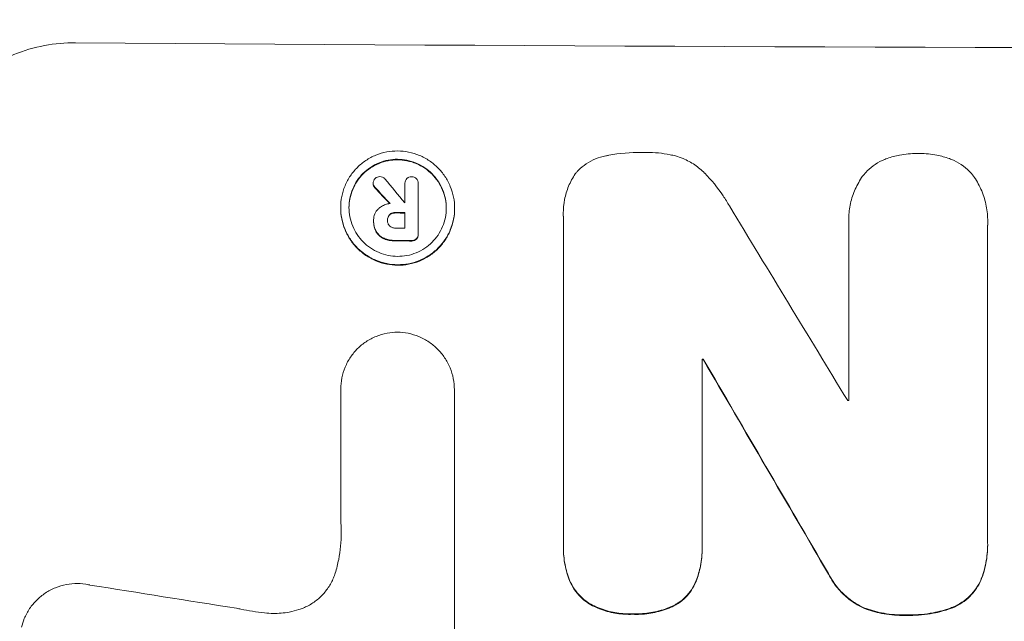
# Model space of a CAD drawing. Units: millimetres. Extents: x -2517 to 2143, y -2316 to 3607.
# Drawn here: x -537 to -445, y 1982 to 2038 of the extents above; entities that cross this region are included whole.
import ezdxf

# ---------------------------------------------------------------- set-up
doc = ezdxf.new("R2010")
doc.units = ezdxf.units.MM
doc.header["$LTSCALE"] = 20
doc.linetypes.add('HIDDEN', pattern=[9.525, 6.35, -3.175])
doc.layers.add('2d', color=230, linetype='Continuous')
doc.layers.add('EN-Free_Space_Hatch', color=10, linetype='HIDDEN')

msp = doc.modelspace()

# ---------------------------------------------------------------- hatches: boundary and pattern name
at = {"layer": 'EN-Free_Space_Hatch'}
h = msp.add_hatch(dxfattribs=at)
h.set_pattern_fill('ANSI31', color=256, scale=100)
edge = h.paths.add_edge_path()
edge.add_arc((-382.55, 2107.012), 1000, 90.000006, 180.000006)
edge.add_line((-1382.55, 2107.012), (-1382.55, 9))
edge.add_arc((-382.55, 9), 1000, 180.000006, 270.000006)
edge.add_arc((-382.55, 9), 1000, 270.000006, 360.000006)
edge.add_line((617.45, 9), (617.45, 2107.012))
edge.add_arc((-382.55, 2107.012), 1000, 0.000006, 90.000006)

# ---------------------------------------------------------------- linework, layer by layer
at = {"layer": '2d', "lineweight": 0}
for p, q in [((-501.427, 2022.494), (-501.427, 2022.547)), ((-504.391, 2022.482), (-504.391, 2022.535)), ((-501.426, 2020.71), (-501.426, 2022.509)), ((-500.18, 2022.472), (-500.18, 2022.525)), ((-500.18, 2022.502), (-500.18, 2017.84)), ((-507.426, 2020.227), (-507.426, 2020.279)), ((-501.426, 2018.345), (-501.426, 2019.814)), ((-496.783, 2020.166), (-496.783, 2020.218)), ((-504.351, 2018.959), (-504.351, 2019.012)), ((-504.35, 2019.078), (-504.35, 2019.13)), ((-503.054, 2019.032), (-503.054, 2019.084)), ((-486.633, 2019.708), (-486.633, 2019.76)), ((-486.619, 1988.759), (-486.619, 2019.337)), ((-459.965, 2019.073), (-459.965, 2019.126)), ((-446.982, 2018.944), (-446.982, 2018.997)), ((-459.948, 2002.223), (-459.948, 2018.639)), ((-446.993, 2018.596), (-446.993, 1989.064)), ((-500.179, 2017.748), (-500.179, 2017.8)), ((-473.664, 2006.107), (-473.664, 1988.699)), ((-473.553, 2006.054), (-473.553, 2006.106)), ((-507.411, 2003.266), (-507.411, 2003.319)), ((-507.411, 1990.81), (-507.411, 2003.267)), ((-496.803, 2003.197), (-496.803, 2003.249)), ((-496.803, 2003.206), (-496.803, 1980.642)), ((-507.411, 1990.758), (-507.411, 1990.81)), ((-446.988, 1988.718), (-446.988, 1988.77)), ((-486.624, 1988.438), (-486.624, 1988.49)), ((-473.66, 1988.383), (-473.66, 1988.436))]:
    msp.add_line(p, q, dxfattribs=at)
for centre, major_axis, ratio, start_param, end_param in [((-382.55, 2092.655), (1099, 0), 0.052336, -1.707396, -1.434197), ((-382.55, 1934.005), (-1097.637, 1329.365), 0.02123, 1.48632, 1.488009), ((-382.55, 1949.24), (-1098.625, 1175.652), 0.024414, 1.485975, 1.487227), ((-382.551, 2077.836), (1097.996, 0), 0.052335, -1.67929, -1.679275), ((-382.55, 1932.169), (-1097.704, 1805.114), 0.014136, 1.513291, 1.523383), ((-382.55, 2076.941), (1099, 0), 0.052336, -1.679958, -1.679176), ((-382.55, 2075.472), (1098, 0), 0.052336, -1.680058, -1.679275), ((-382.55, 2074.328), (1099, 0), 0.052336, -1.679958, -1.678621), ((-382.55, 2063.374), (1099, 0), 0.052336, -1.653798, -1.653697), ((-382.55, 1907.697), (-1098.714, 1880.856), 0.013322, 1.510698, 1.521371), ((-382.55, 2059.545), (1098, 0), 0.052336, -1.641452, -1.641345), ((-382.55, 2019.355), (-1097.967, 167.582), 0.051148, 1.443122, 1.455713)]:
    msp.add_ellipse(centre, major_axis=major_axis, ratio=ratio, start_param=start_param, end_param=end_param, dxfattribs=at)
at = {"layer": '2d', "lineweight": 0, "extrusion": (0, 0, -1)}
for centre, major_axis, ratio, start_param, end_param in [((-382.55, 1949.24), (-1097.626, 1174.582), 0.024414, -1.487167, -1.485873), ((-382.55, 2076.941), (-1098, 0), 0.052336, -1.462318, -1.461535), ((-382.55, 2074.328), (-1098, 0), 0.052336, -1.462873, -1.461535), ((-382.55, 2063.374), (-1098, 0), 0.052336, -1.48782, -1.487719), ((-382.55, 1907.697), (-1097.715, 1879.144), 0.013322, -1.521305, -1.510622)]:
    msp.add_ellipse(centre, major_axis=major_axis, ratio=ratio, start_param=start_param, end_param=end_param, dxfattribs=at)
at = {"layer": '2d', "lineweight": 0}
for points, knots in [([(-532.207, 2035.674), (-533.15, 2035.681), (-534.125, 2035.598), (-536.065, 2035.232), (-537.03, 2034.949), (-538.882, 2034.195), (-539.77, 2033.724), (-541.412, 2032.631), (-542.167, 2032.009), (-543.495, 2030.687), (-544.116, 2029.943), (-545.212, 2028.321), (-545.687, 2027.442), (-546.449, 2025.607), (-546.738, 2024.648), (-547.117, 2022.719), (-547.207, 2021.748), (-547.207, 2020.808)], [-22.717175, -22.717175, -22.717175, -22.717175, -19.861909, -19.861909, -17.006642, -17.006642, -14.151375, -14.151375, -11.296109, -11.296109, -8.472082, -8.472082, -5.648054, -5.648054, -2.824027, -2.824027, 0, 0, 0, 0]), ([(-496.783, 2020.218), (-496.783, 2019.885), (-496.815, 2019.54), (-496.949, 2018.855), (-497.052, 2018.514), (-497.323, 2017.862), (-497.491, 2017.55), (-497.881, 2016.972), (-498.102, 2016.707), (-498.574, 2016.238), (-498.841, 2016.017), (-499.424, 2015.629), (-499.738, 2015.461), (-500.395, 2015.193), (-500.737, 2015.092), (-501.425, 2014.962), (-501.77, 2014.932), (-502.439, 2014.936), (-502.785, 2014.969), (-503.472, 2015.108), (-503.815, 2015.213), (-504.471, 2015.488), (-504.786, 2015.66), (-505.368, 2016.055), (-505.636, 2016.278), (-506.107, 2016.754), (-506.328, 2017.021), (-506.718, 2017.603), (-506.886, 2017.917), (-507.157, 2018.572), (-507.26, 2018.914), (-507.394, 2019.601), (-507.426, 2019.946), (-507.426, 2020.613), (-507.394, 2020.959), (-507.259, 2021.645), (-507.157, 2021.986), (-506.885, 2022.639), (-506.716, 2022.951), (-506.325, 2023.529), (-506.103, 2023.794), (-505.631, 2024.263), (-505.364, 2024.483), (-504.782, 2024.87), (-504.468, 2025.037), (-503.812, 2025.304), (-503.47, 2025.404), (-502.783, 2025.535), (-502.438, 2025.565), (-501.771, 2025.561), (-501.426, 2025.527), (-500.739, 2025.389), (-500.397, 2025.285), (-499.742, 2025.01), (-499.427, 2024.839), (-498.845, 2024.446), (-498.578, 2024.223), (-498.106, 2023.748), (-497.884, 2023.481), (-497.493, 2022.898), (-497.324, 2022.584), (-497.052, 2021.928), (-496.95, 2021.586), (-496.815, 2020.898), (-496.783, 2020.552), (-496.783, 2020.218)], [0, 0, 0, 0, 1.002005, 1.002005, 2.00401, 2.00401, 3.006015, 3.006015, 4.00802, 4.00802, 5.016461, 5.016461, 6.024902, 6.024902, 7.033343, 7.033343, 8.041783, 8.041783, 9.050643, 9.050643, 10.059502, 10.059502, 11.068362, 11.068362, 12.077221, 12.077221, 13.079268, 13.079268, 14.081315, 14.081315, 15.083363, 15.083363, 16.08541, 16.08541, 17.089097, 17.089097, 18.092783, 18.092783, 19.09647, 19.09647, 20.100157, 20.100157, 21.107377, 21.107377, 22.114598, 22.114598, 23.121818, 23.121818, 24.129038, 24.129038, 25.135981, 25.135981, 26.142924, 26.142924, 27.149866, 27.149866, 28.156809, 28.156809, 29.160312, 29.160312, 30.163816, 30.163816, 31.167319, 31.167319, 32.170823, 32.170823, 32.170823, 32.170823]), ([(-482.5, 2025.131), (-482.46, 2025.139), (-482.42, 2025.147), (-481.368, 2025.347), (-480.35, 2025.437), (-479.281, 2025.432), (-479.196, 2025.431), (-479.111, 2025.429)], [67.958733, 67.958733, 67.958733, 67.958733, 68.076278, 68.076278, 71.040353, 71.040353, 71.295202, 71.295202, 71.295202, 71.295202]), ([(-479.111, 2025.429), (-479.018, 2025.431), (-478.925, 2025.431), (-478.117, 2025.428), (-477.378, 2025.356), (-476.481, 2025.177), (-476.32, 2025.141), (-476.159, 2025.101)], [51.352742, 51.352742, 51.352742, 51.352742, 51.631237, 51.631237, 53.784303, 53.784303, 54.256047, 54.256047, 54.256047, 54.256047]), ([(-456.371, 2024.868), (-455.992, 2025), (-455.603, 2025.103), (-454.676, 2025.282), (-454.135, 2025.33), (-453.563, 2025.328), (-453.513, 2025.327), (-453.464, 2025.326)], [34.965334, 34.965334, 34.965334, 34.965334, 36.104394, 36.104394, 37.676306, 37.676306, 37.824653, 37.824653, 37.824653, 37.824653]), ([(-453.464, 2025.326), (-453.418, 2025.327), (-453.372, 2025.327), (-452.803, 2025.325), (-452.261, 2025.273), (-451.333, 2025.089), (-450.945, 2024.982), (-450.566, 2024.848)], [37.586507, 37.586507, 37.586507, 37.586507, 37.724017, 37.724017, 39.297304, 39.297304, 40.435727, 40.435727, 40.435727, 40.435727]), ([(-497.561, 2020.223), (-497.561, 2020.508), (-497.589, 2020.803), (-497.704, 2021.39), (-497.792, 2021.682), (-498.024, 2022.242), (-498.168, 2022.511), (-498.502, 2023.008), (-498.691, 2023.236), (-499.094, 2023.642), (-499.323, 2023.832), (-499.819, 2024.168), (-500.088, 2024.314), (-500.648, 2024.548), (-500.939, 2024.637), (-501.526, 2024.755), (-501.82, 2024.784), (-502.39, 2024.787), (-502.685, 2024.762), (-503.271, 2024.651), (-503.563, 2024.565), (-504.123, 2024.337), (-504.391, 2024.194), (-504.888, 2023.864), (-505.116, 2023.676), (-505.52, 2023.276), (-505.709, 2023.049), (-506.042, 2022.556), (-506.187, 2022.289), (-506.419, 2021.732), (-506.507, 2021.441), (-506.622, 2020.855), (-506.649, 2020.56), (-506.649, 2019.99), (-506.622, 2019.695), (-506.507, 2019.109), (-506.42, 2018.817), (-506.188, 2018.258), (-506.044, 2017.989), (-505.712, 2017.493), (-505.523, 2017.264), (-505.12, 2016.859), (-504.892, 2016.668), (-504.395, 2016.33), (-504.126, 2016.184), (-503.565, 2015.949), (-503.273, 2015.86), (-502.686, 2015.741), (-502.391, 2015.712), (-501.82, 2015.709), (-501.525, 2015.735), (-500.938, 2015.846), (-500.646, 2015.932), (-500.085, 2016.161), (-499.816, 2016.304), (-499.319, 2016.635), (-499.091, 2016.824), (-498.688, 2017.225), (-498.499, 2017.451), (-498.167, 2017.944), (-498.023, 2018.211), (-497.791, 2018.768), (-497.704, 2019.059), (-497.589, 2019.644), (-497.561, 2019.938), (-497.561, 2020.223)], [0, 0, 0, 0, 0.856811, 0.856811, 1.713621, 1.713621, 2.570432, 2.570432, 3.427243, 3.427243, 4.286996, 4.286996, 5.146749, 5.146749, 6.006502, 6.006502, 6.866255, 6.866255, 7.72621, 7.72621, 8.586166, 8.586166, 9.446121, 9.446121, 10.306077, 10.306077, 11.163021, 11.163021, 12.019965, 12.019965, 12.87691, 12.87691, 13.733854, 13.733854, 14.589407, 14.589407, 15.44496, 15.44496, 16.300514, 16.300514, 17.156067, 17.156067, 18.017413, 18.017413, 18.878759, 18.878759, 19.740105, 19.740105, 20.601451, 20.601451, 21.462492, 21.462492, 22.323533, 22.323533, 23.184574, 23.184574, 24.045615, 24.045615, 24.901138, 24.901138, 25.75666, 25.75666, 26.612183, 26.612183, 27.467705, 27.467705, 27.467705, 27.467705]), ([(-506.649, 2020.248), (-506.647, 2020.525), (-506.62, 2020.81), (-506.507, 2021.386), (-506.42, 2021.677), (-506.188, 2022.234), (-506.044, 2022.5), (-505.712, 2022.993), (-505.523, 2023.219), (-505.12, 2023.62), (-504.892, 2023.808), (-504.395, 2024.14), (-504.126, 2024.283), (-503.565, 2024.512), (-503.273, 2024.598), (-502.686, 2024.709), (-502.391, 2024.735), (-501.82, 2024.732), (-501.525, 2024.703), (-500.938, 2024.584), (-500.646, 2024.495), (-500.085, 2024.26), (-499.816, 2024.114), (-499.319, 2023.777), (-499.091, 2023.586), (-498.688, 2023.18), (-498.499, 2022.952), (-498.167, 2022.455), (-498.023, 2022.187), (-497.791, 2021.627), (-497.704, 2021.336), (-497.591, 2020.758), (-497.563, 2020.473), (-497.562, 2020.196)], [13.760124, 13.760124, 13.760124, 13.760124, 14.589332, 14.589332, 15.444886, 15.444886, 16.30044, 16.30044, 17.155994, 17.155994, 18.017329, 18.017329, 18.878665, 18.878665, 19.740001, 19.740001, 20.601337, 20.601337, 21.462368, 21.462368, 22.3234, 22.3234, 23.184431, 23.184431, 24.045462, 24.045462, 24.900985, 24.900985, 25.756508, 25.756508, 26.612032, 26.612032, 27.441233, 27.441233, 27.441233, 27.441233]), ([(-485.427, 2023.542), (-485.362, 2023.614), (-485.296, 2023.684), (-485.007, 2023.971), (-484.757, 2024.177), (-484.212, 2024.54), (-483.918, 2024.696), (-483.305, 2024.947), (-482.985, 2025.041), (-482.609, 2025.113), (-482.555, 2025.122), (-482.5, 2025.131)], [18.507657, 18.507657, 18.507657, 18.507657, 18.7951, 18.7951, 19.736285, 19.736285, 20.677469, 20.677469, 21.618654, 21.618654, 21.777593, 21.777593, 21.777593, 21.777593]), ([(-476.159, 2025.101), (-475.915, 2025.033), (-475.674, 2024.949), (-475.058, 2024.691), (-474.692, 2024.493), (-474.017, 2024.037), (-473.707, 2023.778), (-473.427, 2023.497), (-473.421, 2023.491), (-473.416, 2023.486)], [29.593363, 29.593363, 29.593363, 29.593363, 30.31492, 30.31492, 31.48288, 31.48288, 32.65084, 32.65084, 32.673431, 32.673431, 32.673431, 32.673431]), ([(-458.635, 2023.249), (-458.509, 2023.409), (-458.376, 2023.558), (-458.013, 2023.918), (-457.761, 2024.127), (-457.213, 2024.493), (-456.916, 2024.651), (-456.529, 2024.81), (-456.45, 2024.84), (-456.371, 2024.868)], [18.343228, 18.343228, 18.343228, 18.343228, 18.933984, 18.933984, 19.881462, 19.881462, 20.82894, 20.82894, 21.067482, 21.067482, 21.067482, 21.067482]), ([(-450.566, 2024.848), (-450.492, 2024.821), (-450.42, 2024.793), (-450.035, 2024.632), (-449.734, 2024.47), (-449.18, 2024.096), (-448.925, 2023.883), (-448.562, 2023.52), (-448.43, 2023.372), (-448.306, 2023.214)], [24.67174, 24.67174, 24.67174, 24.67174, 24.892582, 24.892582, 25.850855, 25.850855, 26.809129, 26.809129, 27.391418, 27.391418, 27.391418, 27.391418]), ([(-486.619, 2019.337), (-486.628, 2019.479), (-486.633, 2019.62), (-486.633, 2020.172), (-486.593, 2020.598), (-486.427, 2021.444), (-486.3, 2021.865), (-485.965, 2022.671), (-485.756, 2023.057), (-485.486, 2023.457), (-485.457, 2023.499), (-485.427, 2023.542)], [19.405851, 19.405851, 19.405851, 19.405851, 19.825526, 19.825526, 21.063308, 21.063308, 22.30109, 22.30109, 23.538871, 23.538871, 23.687934, 23.687934, 23.687934, 23.687934]), ([(-473.416, 2023.486), (-472.797, 2022.85), (-472.216, 2022.139), (-471.494, 2021.063), (-471.299, 2020.748), (-471.115, 2020.425)], [79.341184, 79.341184, 79.341184, 79.341184, 81.992971, 81.992971, 83.048528, 83.048528, 83.048528, 83.048528]), ([(-504.391, 2022.535), (-504.391, 2022.616), (-504.374, 2022.702), (-504.31, 2022.857), (-504.264, 2022.926), (-504.21, 2022.982)], [1.9928936, 1.9928936, 1.9928936, 1.9928936, 2.2359896, 2.2359896, 2.4678962, 2.4678962, 2.4678962, 2.4678962]), ([(-504.21, 2022.982), (-504.206, 2022.986), (-504.202, 2022.99), (-504.144, 2023.048), (-504.075, 2023.095), (-503.925, 2023.156), (-503.844, 2023.17), (-503.768, 2023.17)], [2.2879706, 2.2879706, 2.2879706, 2.2879706, 2.3052489, 2.3052489, 2.5362704, 2.5362704, 2.7657972, 2.7657972, 2.7657972, 2.7657972]), ([(-503.768, 2023.17), (-503.767, 2023.17), (-503.767, 2023.17), (-503.686, 2023.17), (-503.6, 2023.153), (-503.442, 2023.087), (-503.37, 2023.037), (-503.304, 2022.971), (-503.295, 2022.962), (-503.287, 2022.952)], [2.9024974, 2.9024974, 2.9024974, 2.9024974, 2.904066, 2.904066, 3.1464977, 3.1464977, 3.3889295, 3.3889295, 3.4276784, 3.4276784, 3.4276784, 3.4276784]), ([(-501.426, 2022.509), (-501.427, 2022.522), (-501.427, 2022.534), (-501.427, 2022.625), (-501.412, 2022.709), (-501.348, 2022.863), (-501.3, 2022.933), (-501.218, 2023.013), (-501.189, 2023.038), (-501.158, 2023.059)], [1.8581553, 1.8581553, 1.8581553, 1.8581553, 1.8950935, 1.8950935, 2.1312173, 2.1312173, 2.3673412, 2.3673412, 2.477136, 2.477136, 2.477136, 2.477136]), ([(-501.158, 2023.059), (-501.129, 2023.077), (-501.099, 2023.092), (-500.986, 2023.138), (-500.898, 2023.154), (-500.811, 2023.153), (-500.807, 2023.153), (-500.803, 2023.153)], [2.6460927, 2.6460927, 2.6460927, 2.6460927, 2.7428173, 2.7428173, 2.9926292, 2.9926292, 3.0044735, 3.0044735, 3.0044735, 3.0044735]), ([(-500.803, 2023.153), (-500.795, 2023.153), (-500.787, 2023.154), (-500.702, 2023.153), (-500.621, 2023.137), (-500.47, 2023.074), (-500.402, 2023.027), (-500.346, 2022.971), (-500.345, 2022.97), (-500.344, 2022.969)], [2.7405656, 2.7405656, 2.7405656, 2.7405656, 2.7645335, 2.7645335, 2.9956469, 2.9956469, 3.2267604, 3.2267604, 3.2314088, 3.2314088, 3.2314088, 3.2314088]), ([(-500.344, 2022.969), (-500.299, 2022.916), (-500.26, 2022.853), (-500.197, 2022.702), (-500.18, 2022.61), (-500.18, 2022.525), (-500.18, 2022.517), (-500.18, 2022.51), (-500.18, 2022.502)], [-0.4624536, -0.4624536, -0.4624536, -0.4624536, -0.2570487, -0.2570487, 0, 0, 0, 0.0225595, 0.0225595, 0.0225595, 0.0225595]), ([(-459.948, 2018.639), (-459.959, 2018.803), (-459.965, 2018.965), (-459.965, 2019.57), (-459.922, 2020.03), (-459.743, 2020.943), (-459.606, 2021.398), (-459.245, 2022.268), (-459.02, 2022.685), (-458.719, 2023.131), (-458.677, 2023.19), (-458.635, 2023.249)], [20.907876, 20.907876, 20.907876, 20.907876, 21.389674, 21.389674, 22.725033, 22.725033, 24.060391, 24.060391, 25.395749, 25.395749, 25.604514, 25.604514, 25.604514, 25.604514]), ([(-448.306, 2023.214), (-448.283, 2023.182), (-448.261, 2023.149), (-447.968, 2022.713), (-447.733, 2022.277), (-447.356, 2021.367), (-447.214, 2020.893), (-447.027, 2019.939), (-446.982, 2019.46), (-446.982, 2018.997), (-446.982, 2018.864), (-446.986, 2018.73), (-446.993, 2018.596)], [-4.287809, -4.287809, -4.287809, -4.287809, -4.174676, -4.174676, -2.783117, -2.783117, -1.391559, -1.391559, 0, 0, 0, 0.39844, 0.39844, 0.39844, 0.39844]), ([(-504.225, 2022.168), (-504.228, 2022.172), (-504.232, 2022.175), (-504.283, 2022.226), (-504.324, 2022.286), (-504.375, 2022.411), (-504.389, 2022.474), (-504.391, 2022.535)], [1.1965117, 1.1965117, 1.1965117, 1.1965117, 1.2109976, 1.2109976, 1.4123529, 1.4123529, 1.5923639, 1.5923639, 1.5923639, 1.5923639]), ([(-504.391, 2022.482), (-504.389, 2022.422), (-504.375, 2022.358), (-504.324, 2022.234), (-504.283, 2022.173), (-504.232, 2022.123), (-504.228, 2022.119), (-504.225, 2022.116)], [1.6350429, 1.6350429, 1.6350429, 1.6350429, 1.8150534, 1.8150534, 2.0164082, 2.0164082, 2.030894, 2.030894, 2.030894, 2.030894]), ([(-507.426, 2020.227), (-507.426, 2019.893), (-507.394, 2019.548), (-507.26, 2018.861), (-507.157, 2018.52), (-506.886, 2017.864), (-506.718, 2017.55), (-506.328, 2016.968), (-506.107, 2016.701), (-505.636, 2016.226), (-505.368, 2016.002), (-504.786, 2015.607), (-504.471, 2015.436), (-503.815, 2015.16), (-503.472, 2015.055), (-502.785, 2014.917), (-502.439, 2014.883), (-501.77, 2014.879), (-501.425, 2014.909), (-500.737, 2015.04), (-500.395, 2015.14), (-499.738, 2015.408), (-499.424, 2015.576), (-498.841, 2015.964), (-498.574, 2016.185), (-498.102, 2016.655), (-497.881, 2016.92), (-497.491, 2017.497), (-497.323, 2017.809), (-497.052, 2018.462), (-496.949, 2018.802), (-496.815, 2019.487), (-496.783, 2019.832), (-496.783, 2020.166)], [16.085325, 16.085325, 16.085325, 16.085325, 17.087372, 17.087372, 18.08942, 18.08942, 19.091468, 19.091468, 20.093516, 20.093516, 21.102363, 21.102363, 22.111211, 22.111211, 23.120058, 23.120058, 24.128905, 24.128905, 25.137335, 25.137335, 26.145764, 26.145764, 27.154194, 27.154194, 28.162624, 28.162624, 29.164629, 29.164629, 30.166635, 30.166635, 31.168641, 31.168641, 32.170646, 32.170646, 32.170646, 32.170646]), ([(-504.35, 2019.092), (-504.35, 2019.105), (-504.35, 2019.117), (-504.35, 2019.309), (-504.315, 2019.499), (-504.169, 2019.849), (-504.059, 2020.008), (-503.904, 2020.162), (-503.874, 2020.189), (-503.843, 2020.216)], [4.271685, 4.271685, 4.271685, 4.271685, 4.309185, 4.309185, 4.846899, 4.846899, 5.384614, 5.384614, 5.50558, 5.50558, 5.50558, 5.50558]), ([(-503.843, 2020.216), (-503.797, 2020.252), (-503.749, 2020.287), (-503.586, 2020.396), (-503.462, 2020.462), (-503.205, 2020.567), (-503.071, 2020.606), (-502.896, 2020.64), (-502.854, 2020.646), (-502.813, 2020.652)], [8.092897, 8.092897, 8.092897, 8.092897, 8.264518, 8.264518, 8.65959, 8.65959, 9.054662, 9.054662, 9.17526, 9.17526, 9.17526, 9.17526]), ([(-502.281, 2019.819), (-502.291, 2019.819), (-502.302, 2019.82), (-502.413, 2019.82), (-502.521, 2019.801), (-502.7, 2019.728), (-502.775, 2019.682), (-502.838, 2019.628)], [1.1853777, 1.1853777, 1.1853777, 1.1853777, 1.216925, 1.216925, 1.5221769, 1.5221769, 1.767158, 1.767158, 1.767158, 1.767158]), ([(-504.105, 2018.039), (-504.139, 2018.101), (-504.169, 2018.165), (-504.248, 2018.356), (-504.288, 2018.487), (-504.339, 2018.751), (-504.351, 2018.884), (-504.351, 2019.038), (-504.351, 2019.065), (-504.35, 2019.092)], [5.208942, 5.208942, 5.208942, 5.208942, 5.408602, 5.408602, 5.793475, 5.793475, 6.178349, 6.178349, 6.258109, 6.258109, 6.258109, 6.258109]), ([(-504.351, 2018.959), (-504.351, 2018.831), (-504.339, 2018.698), (-504.287, 2018.434), (-504.248, 2018.303), (-504.169, 2018.112), (-504.139, 2018.048), (-504.105, 2017.986)], [6.1783147, 6.1783147, 6.1783147, 6.1783147, 6.5638023, 6.5638023, 6.94929, 6.94929, 7.1478132, 7.1478132, 7.1478132, 7.1478132]), ([(-503.054, 2019.084), (-503.055, 2019.069), (-503.056, 2019.054), (-503.056, 2018.954), (-503.039, 2018.863), (-502.97, 2018.696), (-502.917, 2018.619), (-502.851, 2018.553), (-502.845, 2018.547), (-502.839, 2018.541)], [2.011225, 2.011225, 2.011225, 2.011225, 2.0557924, 2.0557924, 2.3119166, 2.3119166, 2.5680409, 2.5680409, 2.5935618, 2.5935618, 2.5935618, 2.5935618]), ([(-502.838, 2019.628), (-502.84, 2019.626), (-502.841, 2019.624), (-502.907, 2019.559), (-502.963, 2019.478), (-503.037, 2019.301), (-503.055, 2019.204), (-503.055, 2019.104), (-503.055, 2019.094), (-503.054, 2019.084)], [1.6341435, 1.6341435, 1.6341435, 1.6341435, 1.6413176, 1.6413176, 1.9142406, 1.9142406, 2.1871636, 2.1871636, 2.2155784, 2.2155784, 2.2155784, 2.2155784]), ([(-503.054, 2019.087), (-503.051, 2019.17), (-503.033, 2019.256), (-502.963, 2019.426), (-502.907, 2019.506), (-502.841, 2019.572), (-502.84, 2019.573), (-502.838, 2019.575)], [2.2133591, 2.2133591, 2.2133591, 2.2133591, 2.4600735, 2.4600735, 2.7329959, 2.7329959, 2.74017, 2.74017, 2.74017, 2.74017]), ([(-502.838, 2019.575), (-502.775, 2019.629), (-502.7, 2019.675), (-502.521, 2019.748), (-502.413, 2019.768), (-502.302, 2019.767), (-502.291, 2019.767), (-502.281, 2019.766)], [3.1006119, 3.1006119, 3.1006119, 3.1006119, 3.3455915, 3.3455915, 3.6508399, 3.6508399, 3.6823869, 3.6823869, 3.6823869, 3.6823869]), ([(-503.343, 2017.391), (-503.357, 2017.396), (-503.371, 2017.402), (-503.57, 2017.485), (-503.739, 2017.602), (-503.96, 2017.824), (-504.039, 2017.927), (-504.105, 2018.039)], [2.7955056, 2.7955056, 2.7955056, 2.7955056, 2.8383294, 2.8383294, 3.4075498, 3.4075498, 3.778119, 3.778119, 3.778119, 3.778119]), ([(-504.105, 2017.986), (-504.039, 2017.874), (-503.96, 2017.771), (-503.739, 2017.549), (-503.57, 2017.433), (-503.371, 2017.349), (-503.357, 2017.343), (-503.343, 2017.338)], [5.2985872, 5.2985872, 5.2985872, 5.2985872, 5.6691581, 5.6691581, 6.2383717, 6.2383717, 6.2811943, 6.2811943, 6.2811943, 6.2811943]), ([(-502.839, 2018.541), (-502.777, 2018.488), (-502.705, 2018.443), (-502.531, 2018.37), (-502.425, 2018.35), (-502.311, 2018.349), (-502.296, 2018.349), (-502.281, 2018.35)], [3.0394514, 3.0394514, 3.0394514, 3.0394514, 3.2767957, 3.2767957, 3.5752568, 3.5752568, 3.6207868, 3.6207868, 3.6207868, 3.6207868]), ([(-502.281, 2017.206), (-502.306, 2017.205), (-502.332, 2017.205), (-502.532, 2017.206), (-502.714, 2017.224), (-503.045, 2017.291), (-503.196, 2017.335), (-503.343, 2017.391)], [4.141263, 4.141263, 4.141263, 4.141263, 4.217535, 4.217535, 4.746561, 4.746561, 5.190835, 5.190835, 5.190835, 5.190835]), ([(-503.343, 2017.338), (-503.196, 2017.282), (-503.045, 2017.238), (-502.713, 2017.171), (-502.532, 2017.154), (-502.332, 2017.153), (-502.306, 2017.153), (-502.281, 2017.153)], [11.680358, 11.680358, 11.680358, 11.680358, 12.125377, 12.125377, 12.653552, 12.653552, 12.729822, 12.729822, 12.729822, 12.729822]), ([(-500.347, 2017.366), (-500.401, 2017.316), (-500.467, 2017.272), (-500.617, 2017.211), (-500.702, 2017.196), (-500.794, 2017.196), (-500.807, 2017.197), (-500.82, 2017.198)], [0.4952521, 0.4952521, 0.4952521, 0.4952521, 0.7165514, 0.7165514, 0.9559413, 0.9559413, 0.9946135, 0.9946135, 0.9946135, 0.9946135]), ([(-500.82, 2017.145), (-500.807, 2017.144), (-500.794, 2017.144), (-500.702, 2017.143), (-500.617, 2017.158), (-500.467, 2017.22), (-500.401, 2017.263), (-500.347, 2017.313)], [2.8291879, 2.8291879, 2.8291879, 2.8291879, 2.8678597, 2.8678597, 3.1072476, 3.1072476, 3.3285449, 3.3285449, 3.3285449, 3.3285449]), ([(-500.18, 2017.84), (-500.179, 2017.827), (-500.179, 2017.813), (-500.179, 2017.8), (-500.179, 2017.719), (-500.195, 2017.632), (-500.257, 2017.483), (-500.299, 2017.419), (-500.347, 2017.366)], [-0.039851, -0.039851, -0.039851, -0.039851, 0, 0, 0, 0.2444874, 0.2444874, 0.4574174, 0.4574174, 0.4574174, 0.4574174]), ([(-500.347, 2017.313), (-500.299, 2017.366), (-500.257, 2017.43), (-500.195, 2017.579), (-500.179, 2017.666), (-500.179, 2017.748)], [-0.4574306, -0.4574306, -0.4574306, -0.4574306, -0.2448594, -0.2448594, 0, 0, 0, 0]), ([(-507.411, 2003.267), (-507.411, 2003.284), (-507.411, 2003.302), (-507.411, 2003.655), (-507.379, 2004.001), (-507.244, 2004.691), (-507.14, 2005.033), (-506.867, 2005.689), (-506.698, 2006.003), (-506.305, 2006.583), (-506.083, 2006.849), (-505.608, 2007.32), (-505.34, 2007.542), (-504.755, 2007.93), (-504.439, 2008.098), (-503.781, 2008.366), (-503.438, 2008.467), (-502.763, 2008.595), (-502.432, 2008.625), (-502.111, 2008.626)], [16.105136, 16.105136, 16.105136, 16.105136, 16.157481, 16.157481, 17.165666, 17.165666, 18.173852, 18.173852, 19.182037, 19.182037, 20.190223, 20.190223, 21.201955, 21.201955, 22.213688, 22.213688, 23.22542, 23.22542, 24.19191, 24.19191, 24.19191, 24.19191]), ([(-502.111, 2008.626), (-501.79, 2008.622), (-501.458, 2008.587), (-500.783, 2008.452), (-500.44, 2008.347), (-499.78, 2008.07), (-499.464, 2007.899), (-498.878, 2007.503), (-498.609, 2007.278), (-498.134, 2006.801), (-497.911, 2006.532), (-497.518, 2005.946), (-497.348, 2005.629), (-497.074, 2004.969), (-496.971, 2004.625), (-496.835, 2003.933), (-496.803, 2003.586), (-496.803, 2003.249), (-496.803, 2003.235), (-496.803, 2003.22), (-496.803, 2003.206)], [-8.044351, -8.044351, -8.044351, -8.044351, -7.078048, -7.078048, -6.064919, -6.064919, -5.051791, -5.051791, -4.038662, -4.038662, -3.028996, -3.028996, -2.019331, -2.019331, -1.009665, -1.009665, 0, 0, 0, 0.043565, 0.043565, 0.043565, 0.043565]), ([(-507.933, 1986.103), (-507.804, 1986.525), (-507.697, 1986.952), (-507.451, 1988.205), (-507.374, 1989.035), (-507.374, 1989.839), (-507.374, 1990.159), (-507.386, 1990.484), (-507.411, 1990.81)], [-3.666754, -3.666754, -3.666754, -3.666754, -2.413707, -2.413707, 0, 0, 0, 0.961806, 0.961806, 0.961806, 0.961806]), ([(-486.039, 1985.449), (-486.228, 1985.925), (-486.373, 1986.418), (-486.574, 1987.443), (-486.624, 1987.976), (-486.624, 1988.579), (-486.622, 1988.669), (-486.619, 1988.759)], [21.775065, 21.775065, 21.775065, 21.775065, 23.221179, 23.221179, 24.767605, 24.767605, 25.035328, 25.035328, 25.035328, 25.035328]), ([(-473.664, 1988.699), (-473.661, 1988.611), (-473.66, 1988.523), (-473.66, 1988.436), (-473.66, 1987.897), (-473.712, 1987.34), (-473.913, 1986.316), (-474.046, 1985.848), (-474.219, 1985.394)], [-0.262094, -0.262094, -0.262094, -0.262094, 0, 0, 0, 1.618106, 1.618106, 2.99393, 2.99393, 2.99393, 2.99393]), ([(-446.993, 1989.064), (-446.99, 1988.966), (-446.988, 1988.868), (-446.988, 1988.77), (-446.988, 1988.215), (-447.041, 1987.64), (-447.261, 1986.522), (-447.422, 1985.979), (-447.634, 1985.456)], [-0.292179, -0.292179, -0.292179, -0.292179, 0, 0, 0, 1.669759, 1.669759, 3.266904, 3.266904, 3.266904, 3.266904]), ([(-447.634, 1985.404), (-447.422, 1985.926), (-447.261, 1986.469), (-447.042, 1987.587), (-446.988, 1988.162), (-446.988, 1988.718)], [-3.267007, -3.267007, -3.267007, -3.267007, -1.670616, -1.670616, 0, 0, 0, 0]), ([(-486.624, 1988.438), (-486.624, 1987.923), (-486.574, 1987.39), (-486.373, 1986.365), (-486.228, 1985.872), (-486.039, 1985.397)], [24.767517, 24.767517, 24.767517, 24.767517, 26.31394, 26.31394, 27.760055, 27.760055, 27.760055, 27.760055]), ([(-474.219, 1985.342), (-474.046, 1985.795), (-473.913, 1986.263), (-473.712, 1987.287), (-473.66, 1987.844), (-473.66, 1988.383)], [-2.994112, -2.994112, -2.994112, -2.994112, -1.619709, -1.619709, 0, 0, 0, 0]), ([(-511.32, 1982.695), (-511.192, 1982.736), (-511.065, 1982.782), (-510.616, 1982.965), (-510.305, 1983.131), (-509.729, 1983.514), (-509.464, 1983.732), (-508.998, 1984.197), (-508.78, 1984.458), (-508.395, 1985.029), (-508.228, 1985.337), (-508.034, 1985.805), (-507.98, 1985.953), (-507.933, 1986.103)], [25.47697, 25.47697, 25.47697, 25.47697, 25.860645, 25.860645, 26.858642, 26.858642, 27.856639, 27.856639, 28.847034, 28.847034, 29.837429, 29.837429, 30.283957, 30.283957, 30.283957, 30.283957]), ([(-458.548, 1982.867), (-458.895, 1983.026), (-459.228, 1983.214), (-459.919, 1983.68), (-460.267, 1983.97), (-460.883, 1984.587), (-461.171, 1984.936), (-461.584, 1985.55), (-461.729, 1985.797), (-461.859, 1986.053)], [13.311258, 13.311258, 13.311258, 13.311258, 14.389239, 14.389239, 15.698156, 15.698156, 17.005334, 17.005334, 17.816864, 17.816864, 17.816864, 17.816864]), ([(-461.859, 1986.001), (-461.73, 1985.746), (-461.585, 1985.499), (-461.173, 1984.886), (-460.885, 1984.537), (-460.269, 1983.92), (-459.921, 1983.629), (-459.229, 1983.162), (-458.896, 1982.974), (-458.548, 1982.815)], [24.036707, 24.036707, 24.036707, 24.036707, 24.845861, 24.845861, 26.152206, 26.152206, 27.46195, 27.46195, 28.542311, 28.542311, 28.542311, 28.542311]), ([(-537.246, 1981.05), (-537.181, 1981.32), (-537.093, 1981.588), (-536.848, 1982.176), (-536.677, 1982.492), (-536.282, 1983.075), (-536.058, 1983.343), (-535.58, 1983.817), (-535.309, 1984.039), (-534.721, 1984.43), (-534.403, 1984.598), (-533.739, 1984.867), (-533.394, 1984.968), (-532.699, 1985.099), (-532.35, 1985.128), (-531.676, 1985.124), (-531.327, 1985.089), (-530.937, 1985.01), (-530.895, 1985.001), (-530.854, 1984.992)], [17.536676, 17.536676, 17.536676, 17.536676, 18.331905, 18.331905, 19.347988, 19.347988, 20.36407, 20.36407, 21.385754, 21.385754, 22.407438, 22.407438, 23.429122, 23.429122, 24.450805, 24.450805, 25.47213, 25.47213, 25.595535, 25.595535, 25.595535, 25.595535]), ([(-484.057, 1983.19), (-484.153, 1983.246), (-484.247, 1983.304), (-484.592, 1983.538), (-484.825, 1983.732), (-485.237, 1984.146), (-485.431, 1984.379), (-485.771, 1984.886), (-485.919, 1985.161), (-486.038, 1985.448), (-486.038, 1985.449), (-486.039, 1985.449)], [9.323445, 9.323445, 9.323445, 9.323445, 9.639348, 9.639348, 10.516527, 10.516527, 11.391589, 11.391589, 12.266651, 12.266651, 12.269239, 12.269239, 12.269239, 12.269239]), ([(-486.039, 1985.397), (-486.038, 1985.396), (-486.038, 1985.395), (-485.919, 1985.108), (-485.771, 1984.834), (-485.431, 1984.326), (-485.237, 1984.093), (-484.825, 1983.679), (-484.592, 1983.485), (-484.247, 1983.252), (-484.153, 1983.193), (-484.057, 1983.137)], [15.764256, 15.764256, 15.764256, 15.764256, 15.766842, 15.766842, 16.641903, 16.641903, 17.516963, 17.516963, 18.394137, 18.394137, 18.71004, 18.71004, 18.71004, 18.71004]), ([(-474.219, 1985.394), (-474.226, 1985.376), (-474.233, 1985.358), (-474.356, 1985.062), (-474.5, 1984.796), (-474.832, 1984.304), (-475.02, 1984.078), (-475.422, 1983.678), (-475.649, 1983.49), (-475.987, 1983.265), (-476.08, 1983.207), (-476.176, 1983.153)], [1.649623, 1.649623, 1.649623, 1.649623, 1.705229, 1.705229, 2.557843, 2.557843, 3.410457, 3.410457, 4.266576, 4.266576, 4.579612, 4.579612, 4.579612, 4.579612]), ([(-476.176, 1983.101), (-476.08, 1983.155), (-475.987, 1983.212), (-475.649, 1983.438), (-475.422, 1983.626), (-475.02, 1984.026), (-474.832, 1984.251), (-474.5, 1984.743), (-474.356, 1985.009), (-474.233, 1985.305), (-474.226, 1985.324), (-474.219, 1985.342)], [22.762149, 22.762149, 22.762149, 22.762149, 23.075182, 23.075182, 23.931294, 23.931294, 24.783909, 24.783909, 25.636523, 25.636523, 25.69213, 25.69213, 25.69213, 25.69213]), ([(-447.634, 1985.456), (-447.75, 1985.196), (-447.889, 1984.946), (-448.227, 1984.445), (-448.432, 1984.199), (-448.87, 1983.762), (-449.118, 1983.558), (-449.657, 1983.197), (-449.949, 1983.041), (-450.319, 1982.889), (-450.386, 1982.864), (-450.453, 1982.839)], [1.981056, 1.981056, 1.981056, 1.981056, 2.78787, 2.78787, 3.717159, 3.717159, 4.648425, 4.648425, 5.57969, 5.57969, 5.782216, 5.782216, 5.782216, 5.782216]), ([(-450.453, 1982.787), (-450.386, 1982.811), (-450.319, 1982.837), (-449.95, 1982.988), (-449.658, 1983.144), (-449.119, 1983.504), (-448.871, 1983.709), (-448.433, 1984.145), (-448.228, 1984.391), (-447.889, 1984.893), (-447.75, 1985.143), (-447.634, 1985.404)], [23.988393, 23.988393, 23.988393, 23.988393, 24.190058, 24.190058, 25.120866, 25.120866, 26.051674, 26.051674, 26.981418, 26.981418, 27.789535, 27.789535, 27.789535, 27.789535]), ([(-480.151, 1982.309), (-480.281, 1982.303), (-480.41, 1982.3), (-481.01, 1982.303), (-481.498, 1982.35), (-482.469, 1982.545), (-482.953, 1982.692), (-483.634, 1982.977), (-483.849, 1983.079), (-484.057, 1983.19)], [10.973728, 10.973728, 10.973728, 10.973728, 11.358879, 11.358879, 12.780803, 12.780803, 14.202727, 14.202727, 14.872884, 14.872884, 14.872884, 14.872884]), ([(-484.057, 1983.137), (-483.849, 1983.026), (-483.634, 1982.925), (-482.953, 1982.639), (-482.469, 1982.492), (-481.498, 1982.298), (-481.01, 1982.25), (-480.41, 1982.247), (-480.281, 1982.25), (-480.151, 1982.256)], [30.568525, 30.568525, 30.568525, 30.568525, 31.238676, 31.238676, 32.660592, 32.660592, 34.082507, 34.082507, 34.467656, 34.467656, 34.467656, 34.467656]), ([(-476.176, 1983.153), (-476.365, 1983.057), (-476.559, 1982.968), (-477.245, 1982.688), (-477.754, 1982.537), (-478.778, 1982.342), (-479.293, 1982.296), (-479.91, 1982.299), (-480.03, 1982.303), (-480.151, 1982.309)], [8.363169, 8.363169, 8.363169, 8.363169, 8.967332, 8.967332, 10.466, 10.466, 11.964668, 11.964668, 12.323769, 12.323769, 12.323769, 12.323769]), ([(-480.151, 1982.256), (-480.03, 1982.25), (-479.91, 1982.247), (-479.293, 1982.244), (-478.778, 1982.289), (-477.754, 1982.485), (-477.245, 1982.635), (-476.559, 1982.916), (-476.365, 1983.005), (-476.176, 1983.101)], [35.54138, 35.54138, 35.54138, 35.54138, 35.900479, 35.900479, 37.399136, 37.399136, 38.897794, 38.897794, 39.501956, 39.501956, 39.501956, 39.501956]), ([(-517.144, 1982.811), (-517.017, 1982.784), (-516.89, 1982.757), (-516.025, 1982.583), (-515.285, 1982.466), (-514.549, 1982.38)], [115.426806, 115.426806, 115.426806, 115.426806, 115.79961, 115.79961, 117.967016, 117.967016, 117.967016, 117.967016]), ([(-514.549, 1982.38), (-514.267, 1982.348), (-513.986, 1982.331), (-513.228, 1982.326), (-512.728, 1982.369), (-511.925, 1982.522), (-511.62, 1982.599), (-511.32, 1982.695)], [34.062696, 34.062696, 34.062696, 34.062696, 34.894721, 34.894721, 36.353869, 36.353869, 37.252181, 37.252181, 37.252181, 37.252181]), ([(-454.619, 1982.205), (-454.742, 1982.201), (-454.864, 1982.199), (-455.614, 1982.202), (-456.263, 1982.264), (-457.463, 1982.503), (-458.014, 1982.662), (-458.548, 1982.867)], [14.722004, 14.722004, 14.722004, 14.722004, 15.087574, 15.087574, 16.975254, 16.975254, 18.593787, 18.593787, 18.593787, 18.593787]), ([(-458.548, 1982.815), (-458.014, 1982.61), (-457.464, 1982.451), (-456.264, 1982.212), (-455.614, 1982.149), (-454.864, 1982.147), (-454.742, 1982.149), (-454.619, 1982.153)], [41.76408, 41.76408, 41.76408, 41.76408, 43.381523, 43.381523, 45.270419, 45.270419, 45.635991, 45.635991, 45.635991, 45.635991]), ([(-450.453, 1982.839), (-450.983, 1982.653), (-451.527, 1982.506), (-452.803, 1982.261), (-453.537, 1982.195), (-454.371, 1982.198), (-454.494, 1982.201), (-454.619, 1982.205)], [13.338054, 13.338054, 13.338054, 13.338054, 14.932215, 14.932215, 17.066831, 17.066831, 17.437087, 17.437087, 17.437087, 17.437087]), ([(-454.619, 1982.153), (-454.494, 1982.148), (-454.371, 1982.146), (-453.537, 1982.143), (-452.802, 1982.208), (-451.526, 1982.454), (-450.983, 1982.6), (-450.453, 1982.787)], [50.839997, 50.839997, 50.839997, 50.839997, 51.210254, 51.210254, 53.345866, 53.345866, 54.939125, 54.939125, 54.939125, 54.939125])]:
    msp.add_open_spline(points, degree=3, knots=knots, dxfattribs=at)
for points in [[(-501.427, 2022.494), (-501.427, 2022.482), (-501.427, 2022.469), (-501.426, 2022.457)], [(-500.18, 2022.45), (-500.18, 2022.457), (-500.18, 2022.465), (-500.18, 2022.472)], [(-503.055, 2019.013), (-503.055, 2019.019), (-503.055, 2019.026), (-503.054, 2019.032)], [(-486.633, 2019.708), (-486.633, 2019.568), (-486.628, 2019.427), (-486.619, 2019.284)], [(-459.965, 2019.073), (-459.965, 2018.913), (-459.959, 2018.751), (-459.948, 2018.587)], [(-446.993, 2018.543), (-446.986, 2018.678), (-446.982, 2018.812), (-446.982, 2018.944)], [(-496.803, 2003.153), (-496.803, 2003.168), (-496.803, 2003.182), (-496.803, 2003.197)], [(-507.411, 1990.758), (-507.387, 1990.442), (-507.375, 1990.126), (-507.374, 1989.812)]]:
    msp.add_open_spline(points, degree=3, dxfattribs=at)

doc.saveas('drawing.dxf')
